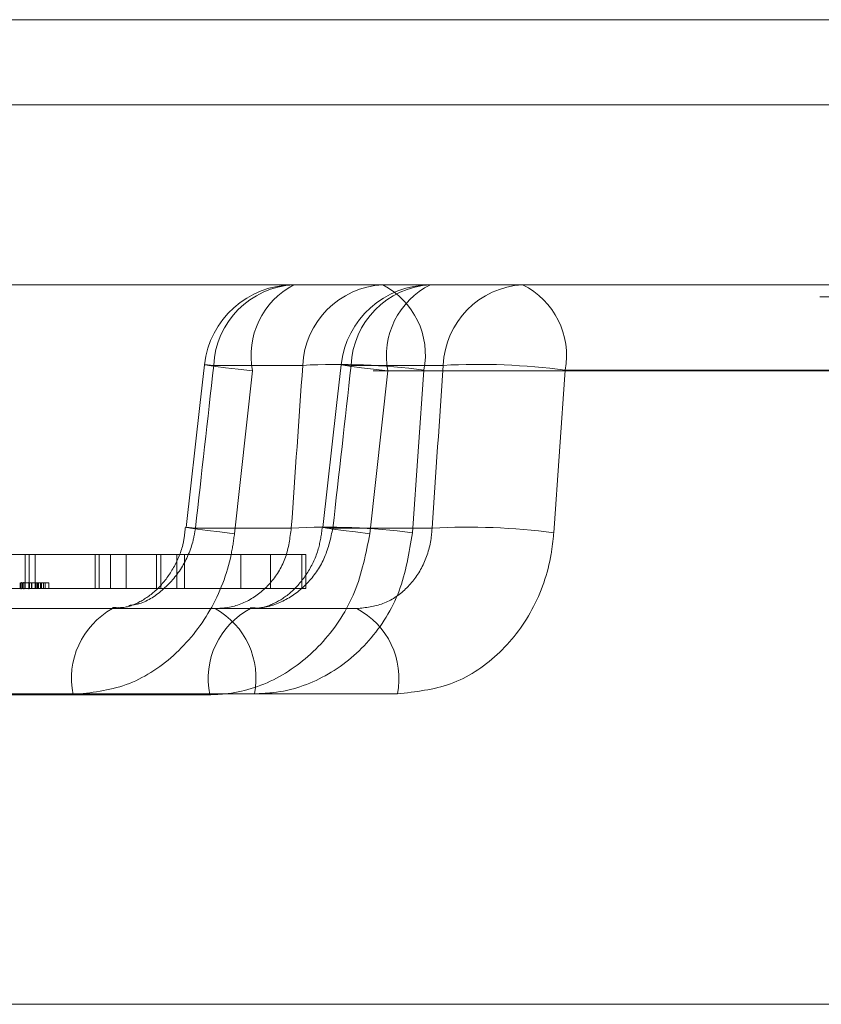
# Model space of a CAD drawing. Units: inches. Extents: x 0.3 to 10.6, y 0.4 to 8.2.
# Drawn here: x 6.3 to 6.3, y 5.6 to 5.6 of the extents above; entities that cross this region are included whole.
import ezdxf

# ---------------------------------------------------------------- set-up
doc = ezdxf.new("R2010")
doc.units = ezdxf.units.IN
doc.header["$MEASUREMENT"] = 0
doc.linetypes.add('HIDDEN', pattern=[0.07500000000000001, 0.05, -0.025])

msp = doc.modelspace()

# ---------------------------------------------------------------- linework, layer by layer
at = {"color": 8, "linetype": 'Continuous', "lineweight": 15}
msp.add_line((6.319853570090598, 5.607810820915893), (6.44772077935044, 5.607810820915893), dxfattribs=at)
at = {"color": 7, "linetype": 'Continuous', "lineweight": 15}
for p, q in [((5.959052579767972, 5.605441660806501), (6.479052579767973, 5.605441660806501)), ((5.960362774250048, 5.580441660806502), (6.477742385285897, 5.580441660806502))]:
    msp.add_line(p, q, dxfattribs=at)
at = {"color": 7, "linetype": 'HIDDEN', "lineweight": 0}
for p, q in [((6.451598661224508, 5.600471690748585), (5.986506498311435, 5.600471690748585)), ((6.296051606404129, 5.600441660806501), (6.335795971495984, 5.600441660806501)), ((6.338354573381361, 5.600441660806501), (6.335795971495984, 5.600441660806501)), ((6.338354573381361, 5.600441660806501), (6.443363572786532, 5.600441660806501)), ((6.446611634886081, 5.600111734779277), (5.991493524649862, 5.600111734779277)), ((6.33224545822674, 5.59820298196467), (6.32977273856069, 5.59820298196467)), ((6.333590558376839, 5.59820298196467), (6.336149160262217, 5.59820298196467)), ((6.33035114962944, 5.593523707624486), (6.330854332076434, 5.598046349940824)), ((6.43420626231516, 5.598046349940824), (6.330854332076434, 5.598046349940824)), ((6.334614065507597, 5.598046349940824), (6.334111748466571, 5.593523707624486)), ((6.334614065507597, 5.598046349940824), (6.436183720511815, 5.598046349940824)), ((6.335612761922285, 5.598072500697109), (6.335291413605387, 5.59354985838077)), ((6.443521866614785, 5.598072500697109), (6.335612761922285, 5.598072500697109)), ((6.33922147339226, 5.59354985838077), (6.339535269745305, 5.598072500697109)), ((6.339535269745305, 5.598072500697109), (6.445583511999851, 5.598072500697109)), ((6.329265293995007, 5.593680339648332), (6.331928317842834, 5.593680339648332)), ((6.335839533633645, 5.593680339648332), (6.333084017943209, 5.593680339648332)), ((6.320982060313103, 5.592941660806501), (6.331352785227173, 5.592941660806501)), ((6.324533111711829, 5.591996778916737), (6.324533111711829, 5.592941660806501)), ((6.324641562558827, 5.591996778916737), (6.324641562558827, 5.592941660806501)), ((6.324808903491892, 5.592941660806501), (6.324808903491892, 5.591996778916737)), ((6.324813582788464, 5.592941660806501), (6.324813582788464, 5.591996778916737)), ((6.326479276668088, 5.591996778916737), (6.326479276668088, 5.592941660806501)), ((6.326591690834548, 5.592941660806501), (6.326591690834548, 5.591996778916737)), ((6.326907515111964, 5.592941660806501), (6.326907515111964, 5.591996778916737)), ((6.327339837854159, 5.592941660806501), (6.327339837854159, 5.591996778916737)), ((6.328178046025537, 5.592941660806501), (6.328178046025537, 5.591996778916737)), ((6.32830206963401, 5.591996778916737), (6.32830206963401, 5.592941660806501)), ((6.32875059066248, 5.591996778916737), (6.32875059066248, 5.592941660806501)), ((6.328959227215046, 5.592941660806501), (6.328959227215046, 5.591996778916737)), ((6.330528698708563, 5.591996778916737), (6.330528698708563, 5.592941660806501)), ((6.331352785227173, 5.592941660806501), (6.331352785227173, 5.591996778916737)), ((6.331352785227173, 5.592941660806501), (6.332334885694752, 5.592941660806501)), ((6.3322190919662, 5.592941660806501), (6.3322190919662, 5.591996778916737)), ((6.332334885694752, 5.591996778916737), (6.332334885694752, 5.592941660806501)), ((6.324392032951921, 5.592154259231698), (6.324392032951921, 5.591996778916737)), ((6.324416814723807, 5.592154259231698), (6.324416814723807, 5.591996778916737)), ((6.324416814723807, 5.592154259231698), (6.324497316713568, 5.592154259231698)), ((6.324419501541744, 5.591977093877368), (6.324419501541744, 5.592173944271067)), ((6.324457009323284, 5.592154259231698), (6.324457009323284, 5.591996778916737)), ((6.324491358982343, 5.591977093877368), (6.324491358982343, 5.592173944271067)), ((6.324497316713568, 5.592154259231698), (6.324816709084503, 5.592154259231698)), ((6.324497316713568, 5.592154259231698), (6.324497316713568, 5.591996778916737)), ((6.32463230156705, 5.592173944271067), (6.32463230156705, 5.591977093877368)), ((6.324650490944743, 5.592154259231698), (6.324650490944743, 5.591996778916737)), ((6.324705497169356, 5.592154259231698), (6.324705497169356, 5.591996778916737)), ((6.324715651382022, 5.592154259231698), (6.324715651382022, 5.591996778916737)), ((6.324816709084503, 5.592154259231698), (6.324881808166477, 5.592154259231698)), ((6.324816709084503, 5.592154259231698), (6.324816709084503, 5.591996778916737)), ((6.324824676714426, 5.592154259231698), (6.324824676714426, 5.591996778916737)), ((6.324856242385489, 5.592154259231698), (6.324856242385489, 5.591996778916737)), ((6.324874410430304, 5.592154259231698), (6.324874410430304, 5.591996778916737)), ((6.324881808166477, 5.592154259231698), (6.325188093851354, 5.592154259231698)), ((6.324881808166477, 5.592154259231698), (6.324881808166477, 5.591996778916737)), ((6.324905178704189, 5.592154259231698), (6.324905178704189, 5.591996778916737)), ((6.324955570271002, 5.592154259231698), (6.324955570271002, 5.591996778916737)), ((6.324958071708293, 5.592154259231698), (6.324958071708293, 5.591996778916737)), ((6.32498948562469, 5.592154259231698), (6.32498948562469, 5.591996778916737)), ((6.325042928710971, 5.592154259231698), (6.325042928710971, 5.591996778916737)), ((6.325091580852983, 5.592154259231698), (6.325091580852983, 5.591996778916737)), ((6.325188093851354, 5.592154259231698), (6.325188093851354, 5.591996778916737)), ((6.306549625069239, 5.591996778916737), (6.331352785227173, 5.591996778916737)), ((6.331352785227173, 5.591996778916737), (6.332334885694752, 5.591996778916737)), ((6.333744606855082, 5.591441660806502), (6.301370982006727, 5.591441660806502)), ((6.326958624511533, 5.591441660806502), (6.327130674095875, 5.591473982852535)), ((6.330904136858488, 5.589072500697109), (6.29797430602471, 5.589072500697109)), ((6.302184142352073, 5.589072500697109), (6.334877561404954, 5.589072500697109)), ((6.294507688542249, 5.589046349940824), (6.325864514736661, 5.589046349940824)), ((6.329661147301501, 5.589046349940824), (6.298529439880439, 5.589046349940824))]:
    msp.add_line(p, q, dxfattribs=at)
at = {"color": 7, "linetype": 'HIDDEN', "lineweight": 0, "flags": 128}
for points in [[(6.329513362310001, 5.598220304123638), (6.329386509839532, 5.597089382434426), (6.329005942396714, 5.593697881523806)], [(6.330854332076434, 5.598046349940824), (6.330450190696772, 5.598094469442824), (6.33010422727965, 5.598136844485166), (6.329829447457079, 5.598171882083798), (6.32963618089133, 5.598198265087562), (6.329531692957035, 5.598215001693218), (6.329519911617546, 5.59822146272981), (6.329601279762943, 5.598217405310777), (6.32977273856069, 5.59820298196467)], [(6.333311493051794, 5.598219809795996), (6.333184868199145, 5.597088890017322), (6.332804978083025, 5.593697394842429)], [(6.334614065507597, 5.598046349940824), (6.33421456430135, 5.598094469442824), (6.333874512155371, 5.598136844485166), (6.333606692482173, 5.598171882083798), (6.333421173294564, 5.598198265087562), (6.333324928723816, 5.598215001693218), (6.333321576844581, 5.59822146272981), (6.333411243662399, 5.598217405310777), (6.333590558376839, 5.59820298196467)], [(6.33035114962944, 5.593523707624486), (6.329946044351924, 5.59357191999088), (6.329599135154753, 5.593614370336612), (6.329323495146774, 5.593649458940502), (6.329129511691183, 5.593675863505126), (6.329024494962658, 5.593692588986968), (6.329012402466896, 5.593699005094162), (6.32909368990387, 5.593694870038749), (6.329265293995007, 5.593680339648332)], [(6.334111748466571, 5.593523707624486), (6.333711276438396, 5.59357191999088), (6.333370276420028, 5.593614370336612), (6.33310159883571, 5.593649458940502), (6.332915368672996, 5.593675863505126), (6.332818603927397, 5.593692588986968), (6.332814951132536, 5.593699005094162), (6.332904547942258, 5.593694870038749), (6.333084017943209, 5.593680339648332)]]:
    msp.add_lwpolyline(points, dxfattribs=at)
at = {"color": 7, "linetype": 'HIDDEN', "lineweight": 0}
for centre, radius, start, end in [((6.331997785362102, 5.597941660806501), 0.002500000000000391, 90, 173.6006691071335), ((6.332117492135159, 5.598097594660384), 0.002347120748680711, 92.92344132185333, 177.4265156496934), ((6.333016453358024, 5.598484796203258), 0.002206128636626689, 117.4997410921567, 191.4632941484487), ((6.334590211801211, 5.598097594660381), 0.002347120748683338, 92.92344132187168, 177.4265156496303), ((6.335795971495984, 5.597941660806501), 0.002500000000000391, 90, 173.6120691671105), ((6.335925278957402, 5.598108614517904), 0.002336626928783223, 93.17233291373381, 177.6854125749705), ((6.333466037582199, 5.598497429572454), 0.002188376096886694, 348.8034413062542, 62.67731883338432), ((6.336763628612956, 5.598474948358832), 0.002191875486391268, 116.1979974294238, 191.2762462305267), ((6.338483880842777, 5.598108614517908), 0.002336626928780633, 93.17233291371687, 177.6854125750557), ((6.337400415465972, 5.59848735956411), 0.002174789799846664, 349.002968054716, 63.97675866981642), ((6.333215116828808, 5.579711861970671), 0.01851652657592744, 82.56006465436555, 93.00179244347846), ((6.337127977054746, 5.579602606460265), 0.01862611208004043, 82.57415555092219, 93.01232568474806), ((6.332894005681, 5.575164129595261), 0.01854137502264137, 82.57083077419871, 92.98547884472114), ((6.336814399176929, 5.575054413863517), 0.01865142016493449, 82.58496515155801, 92.99607987574616), ((6.328047068460063, 5.589496956091306), 0.002228584002992581, 119.2355761152455, 191.6652832938561), ((6.331827174527228, 5.589487417032174), 0.002210478256320062, 117.8612518552946, 191.5097502364108), ((6.328738435271087, 5.589509577909114), 0.002209366392187144, 348.5899541239291, 60.98542750788968), ((6.332727542735217, 5.589499816428032), 0.002192071854231121, 348.7589614679162, 62.35616540493886)]:
    msp.add_arc(centre, radius, start, end, dxfattribs=at)
for centre, major_axis, ratio, start_param, end_param in [((6.320982200864724, 6.675107543265118), (0.2616674972900688, 2.776819971153217), 0.04263187235034158, 4.316377405548951, 4.318145053942271), ((6.066064352420351, 3.96494564708079), (0.3028507611341293, 3.214486535582088), 0.04029665641174153, 5.247517485882772, 5.249150206490634), ((6.320082779875965, 6.675107543265092), (0.2593922007708863, 2.776818795801546), 0.0441193186030354, 4.316481420886685, 4.318249069280002), ((6.06741431155126, 3.964945647080836), (0.300213204734745, 3.214485321099831), 0.04170262963231957, 5.247615730836729, 5.249248451444591)]:
    msp.add_ellipse(centre, major_axis=major_axis, ratio=ratio, start_param=start_param, end_param=end_param, dxfattribs=at)
for points, knots in [([(6.33035114962944, 5.593523707624486), (6.330323504624786, 5.593330962473945), (6.330216474974358, 5.592584735575351), (6.329733848866889, 5.59134470729971), (6.328710525920221, 5.590075893973842), (6.327368390782635, 5.589212568600871), (6.326365452378929, 5.589101716993108), (6.325864514736661, 5.589046349940824)], [0, 0, 0, 0, 0.08043855536118094, 0.3114237298633453, 0.5416406147535467, 0.7710632388707069, 1, 1, 1, 1]), ([(6.32898500137767, 5.593701675488141), (6.328970327300853, 5.593552460237357), (6.328930968655536, 5.593152236754502), (6.32867407670995, 5.59256254596564), (6.328271297737511, 5.592008069941022), (6.327782298950117, 5.591640272622642), (6.327336488350481, 5.591451863329569), (6.327064691419289, 5.591466492191958), (6.326958167265119, 5.591472225616487)], [0, 0, 0, 0, 0.1104306892111562, 0.2961959640055162, 0.4811409184405937, 0.6733017679251523, 0.8719586248161, 1, 1, 1, 1]), ([(6.327413587049561, 5.591527132213793), (6.327512943268744, 5.591541178842983), (6.32786493122365, 5.5915909416492), (6.32840529525366, 5.591963158401332), (6.328934848777324, 5.592587892656887), (6.329188835134643, 5.593210789825889), (6.329249605594014, 5.593583993902848), (6.329265293995007, 5.593680339648332)], [0, 0, 0, 0, 0.1050351539783207, 0.3721066416031738, 0.6393637247403645, 0.9068987373576713, 1, 1, 1, 1]), ([(6.329661147301501, 5.589046349940824), (6.32983179274872, 5.58905325495654), (6.330496785291197, 5.589080163286246), (6.331639448790955, 5.589470094045706), (6.332869447228886, 5.590465387040005), (6.3337823780207, 5.591865480213657), (6.334001864173351, 5.592970491179846), (6.334111748466571, 5.593523707624486)], [0, 0, 0, 0, 0.07908897347277136, 0.3082038132767296, 0.538021712006968, 0.7687136202228247, 1, 1, 1, 1]), ([(6.331928317842834, 5.593680339648332), (6.331890874724398, 5.593403430590784), (6.331816021747039, 5.592849858445046), (6.331398260264396, 5.592149765054299), (6.330804862194018, 5.591652571029519), (6.330235102512973, 5.591458421179075), (6.329896621205626, 5.591445074459578), (6.32981004878936, 5.591441660806502)], [0, 0, 0, 0, 0.2309362137576129, 0.4616672943482278, 0.6918217815923587, 0.9211781199466716, 1, 1, 1, 1]), ([(6.332791934177981, 5.593702788882256), (6.332762971546229, 5.593499059662879), (6.332698724202689, 5.593047130388695), (6.332401071554902, 5.592431855786742), (6.33198677720708, 5.591917587186297), (6.331501883114643, 5.591589512043342), (6.331098585303414, 5.591437164286212), (6.330865261641213, 5.591461139674193), (6.330793745570817, 5.591468488373928)], [0, 0, 0, 0, 0.1503621831091622, 0.3335460298002178, 0.5176628138816703, 0.7069135418490442, 0.9101660261319301, 1, 1, 1, 1]), ([(6.333084017943209, 5.593680339648332), (6.333023460621518, 5.593403646349977), (6.332902390498673, 5.592850463172677), (6.332429245398508, 5.592150306169888), (6.331799378372783, 5.591653121978973), (6.331218248676282, 5.591458564480654), (6.330880783457082, 5.591445113920219), (6.330794147232253, 5.591441660806502)], [0, 0, 0, 0, 0.2304435190682245, 0.4607176206471651, 0.6907541549252498, 0.9206084329978184, 1, 1, 1, 1]), ([(6.330904136858488, 5.589072500697109), (6.331078437810059, 5.589079331176163), (6.331759466954181, 5.589106019242188), (6.332915409570969, 5.589492912244621), (6.334139625848647, 5.590485584601356), (6.335022472884819, 5.591886018823584), (6.335201843150362, 5.592995718175037), (6.335291413605387, 5.59354985838077)], [0, 0, 0, 0, 0.07934570619087081, 0.3100197554282465, 0.5405872335750305, 0.7705873355966003, 0.9999999999999999, 0.9999999999999999, 0.9999999999999999, 0.9999999999999999]), ([(6.333744606855082, 5.591441660806502), (6.333993896111879, 5.59146920016055), (6.334492711538969, 5.591524305040834), (6.335134251869618, 5.591953950602607), (6.335602673596011, 5.59258609515082), (6.335803381683633, 5.593206943607392), (6.335832033986295, 5.593582134617547), (6.335839533633645, 5.593680339648332)], [0, 0, 0, 0, 0.2288889278152273, 0.4579953815540363, 0.6877319474283508, 0.9182648494075942, 1, 1, 1, 1]), ([(6.33922147339226, 5.59354985838077), (6.33920133699143, 5.593353429039658), (6.339124325403795, 5.592602185778972), (6.338684269645971, 5.59135817248674), (6.337702238903695, 5.590094328248794), (6.336384944729986, 5.589237232996894), (6.335380364888283, 5.58912744887968), (6.334877561404954, 5.589072500697109)], [0, 0, 0, 0, 0.08115343540660658, 0.3103710020388288, 0.5397608131894298, 0.7696451225820872, 1, 1, 1, 1])]:
    msp.add_open_spline(points, degree=3, knots=knots, dxfattribs=at)

doc.saveas('drawing.dxf')
